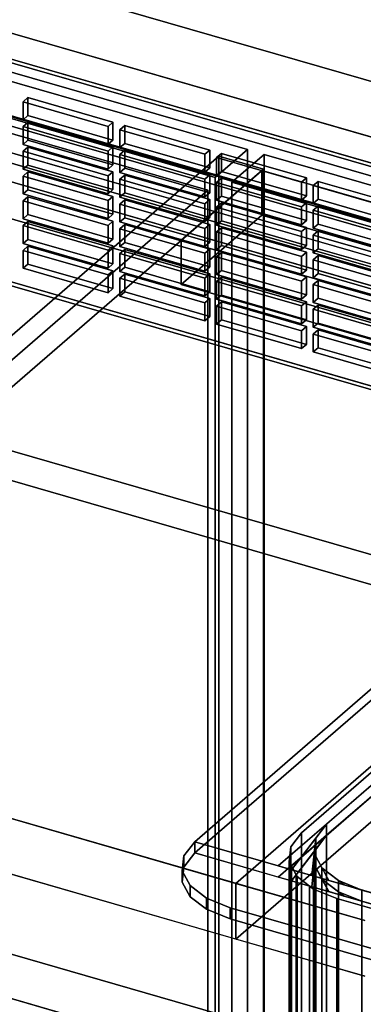
# Model space of a CAD drawing. Extents: x -2250 to 3499, y -2949 to 2325.
# Drawn here: x 1113 to 1220, y -793 to -487 of the extents above; entities that cross this region are included whole.
import ezdxf

# ---------------------------------------------------------------- set-up
doc = ezdxf.new("R2010")
doc.units = 0
doc.layers.add('layer0', color=7, linetype='CONTINUOUS')

# ---------------------------------------------------------------- blocks, each defined once
blk = doc.blocks.new('PF_OBJECT3')
at = {"layer": 'layer0'}
for p, q in [((1435.69, -596.89), (943.79, -454.89)), ((943.79, -454.89), (1435.69, -596.89)), ((943.79, -468.75), (1435.69, -610.75)), ((1435.69, -610.75), (943.79, -468.75))]:
    blk.add_line(p, q, dxfattribs=at)
blk = doc.blocks.new('PF_OBJECT15')
at = {"layer": 'layer0'}
for p, q in [((1444.95, -613.13), (930.53, -464.63)), ((930.53, -464.63), (1444.95, -613.13)), ((920.53, -473.29), (1434.95, -621.79)), ((1434.95, -621.79), (920.53, -473.29))]:
    blk.add_line(p, q, dxfattribs=at)
blk = doc.blocks.new('PF_OBJECT23')
at = {"layer": 'layer0'}
for p, q in [((979.08, -462.19), (1429.41, -592.19)), ((1429.41, -592.19), (979.08, -462.19)), ((1430.41, -591.32), (980.08, -461.32)), ((980.08, -461.32), (1430.41, -591.32)), ((1429.41, -661.47), (979.08, -531.47)), ((979.08, -531.47), (1429.41, -661.47)), ((980.08, -530.61), (1430.41, -660.61)), ((1430.41, -660.61), (980.08, -530.61))]:
    blk.add_line(p, q, dxfattribs=at)
blk = doc.blocks.new('PF_OBJECT52')
at = {"layer": 'layer0'}
for p, q in [((1115.55, -557.08), (1114.05, -558.37)), ((1114.05, -558.37), (1115.55, -557.08)), ((1141.97, -564.7), (1115.55, -557.08)), ((1115.55, -557.08), (1115.55, -562.64)), ((1115.55, -562.64), (1115.55, -557.08)), ((1115.55, -557.08), (1141.97, -564.7)), ((1114.05, -558.37), (1140.47, -566)), ((1114.05, -563.94), (1114.05, -558.37)), ((1140.47, -566), (1114.05, -558.37)), ((1114.05, -558.37), (1114.05, -563.94)), ((1114.05, -563.94), (1115.55, -562.64)), ((1115.55, -562.64), (1114.05, -563.94)), ((1115.55, -562.64), (1141.97, -570.27)), ((1141.97, -570.27), (1115.55, -562.64)), ((1140.47, -571.57), (1114.05, -563.94)), ((1114.05, -563.94), (1140.47, -571.57)), ((1140.47, -566), (1141.97, -564.7)), ((1141.97, -564.7), (1140.47, -566)), ((1140.47, -566), (1140.47, -571.57)), ((1140.47, -571.57), (1140.47, -566)), ((1141.97, -570.27), (1141.97, -564.7)), ((1141.97, -564.7), (1141.97, -570.27)), ((1141.97, -570.27), (1140.47, -571.57)), ((1140.47, -571.57), (1141.97, -570.27))]:
    blk.add_line(p, q, dxfattribs=at)
blk = doc.blocks.new('PF_OBJECT53')
at = {"layer": 'layer0'}
for p, q in [((1115.55, -549.38), (1114.05, -550.68)), ((1114.05, -550.68), (1115.55, -549.38)), ((1114.05, -550.68), (1140.47, -558.3)), ((1114.05, -556.24), (1114.05, -550.68)), ((1140.47, -558.3), (1114.05, -550.68)), ((1114.05, -550.68), (1114.05, -556.24)), ((1141.97, -557), (1115.55, -549.38)), ((1115.55, -549.38), (1115.55, -554.95)), ((1115.55, -554.95), (1115.55, -549.38)), ((1115.55, -549.38), (1141.97, -557)), ((1114.05, -556.24), (1115.55, -554.95)), ((1115.55, -554.95), (1114.05, -556.24)), ((1140.47, -563.87), (1114.05, -556.24)), ((1114.05, -556.24), (1140.47, -563.87)), ((1115.55, -554.95), (1141.97, -562.57)), ((1141.97, -562.57), (1115.55, -554.95)), ((1140.47, -558.3), (1141.97, -557)), ((1141.97, -557), (1140.47, -558.3)), ((1141.97, -562.57), (1141.97, -557)), ((1141.97, -557), (1141.97, -562.57)), ((1140.47, -558.3), (1140.47, -563.87)), ((1140.47, -563.87), (1140.47, -558.3)), ((1141.97, -562.57), (1140.47, -563.87)), ((1140.47, -563.87), (1141.97, -562.57))]:
    blk.add_line(p, q, dxfattribs=at)
blk = doc.blocks.new('PF_OBJECT54')
at = {"layer": 'layer0'}
for p, q in [((1115.55, -541.68), (1114.05, -542.98)), ((1114.05, -542.98), (1115.55, -541.68)), ((1141.97, -549.3), (1115.55, -541.68)), ((1115.55, -541.68), (1115.55, -547.25)), ((1115.55, -547.25), (1115.55, -541.68)), ((1115.55, -541.68), (1141.97, -549.3)), ((1114.05, -542.98), (1140.47, -550.6)), ((1114.05, -548.55), (1114.05, -542.98)), ((1140.47, -550.6), (1114.05, -542.98)), ((1114.05, -542.98), (1114.05, -548.55)), ((1114.05, -548.55), (1115.55, -547.25)), ((1115.55, -547.25), (1114.05, -548.55)), ((1115.55, -547.25), (1141.97, -554.87)), ((1141.97, -554.87), (1115.55, -547.25)), ((1140.47, -556.17), (1114.05, -548.55)), ((1114.05, -548.55), (1140.47, -556.17)), ((1140.47, -550.6), (1141.97, -549.3)), ((1141.97, -549.3), (1140.47, -550.6)), ((1140.47, -550.6), (1140.47, -556.17)), ((1140.47, -556.17), (1140.47, -550.6)), ((1141.97, -554.87), (1141.97, -549.3)), ((1141.97, -549.3), (1141.97, -554.87)), ((1141.97, -554.87), (1140.47, -556.17)), ((1140.47, -556.17), (1141.97, -554.87))]:
    blk.add_line(p, q, dxfattribs=at)
blk = doc.blocks.new('PF_OBJECT55')
at = {"layer": 'layer0'}
for p, q in [((1115.55, -533.98), (1114.05, -535.28)), ((1114.05, -535.28), (1115.55, -533.98)), ((1114.05, -535.28), (1140.47, -542.91)), ((1114.05, -540.85), (1114.05, -535.28)), ((1140.47, -542.91), (1114.05, -535.28)), ((1114.05, -535.28), (1114.05, -540.85)), ((1141.97, -541.61), (1115.55, -533.98)), ((1115.55, -533.98), (1115.55, -539.55)), ((1115.55, -539.55), (1115.55, -533.98)), ((1115.55, -533.98), (1141.97, -541.61)), ((1114.05, -540.85), (1115.55, -539.55)), ((1115.55, -539.55), (1114.05, -540.85)), ((1140.47, -548.47), (1114.05, -540.85)), ((1114.05, -540.85), (1140.47, -548.47)), ((1115.55, -539.55), (1141.97, -547.17)), ((1141.97, -547.17), (1115.55, -539.55)), ((1140.47, -542.91), (1141.97, -541.61)), ((1141.97, -541.61), (1140.47, -542.91)), ((1141.97, -547.17), (1141.97, -541.61)), ((1141.97, -541.61), (1141.97, -547.17)), ((1140.47, -542.91), (1140.47, -548.47)), ((1140.47, -548.47), (1140.47, -542.91)), ((1141.97, -547.17), (1140.47, -548.47)), ((1140.47, -548.47), (1141.97, -547.17))]:
    blk.add_line(p, q, dxfattribs=at)
blk = doc.blocks.new('PF_OBJECT56')
at = {"layer": 'layer0'}
for p, q in [((1115.55, -526.28), (1114.05, -527.58)), ((1114.05, -527.58), (1115.55, -526.28)), ((1141.97, -533.91), (1115.55, -526.28)), ((1115.55, -526.28), (1115.55, -531.85)), ((1115.55, -531.85), (1115.55, -526.28)), ((1115.55, -526.28), (1141.97, -533.91)), ((1114.05, -527.58), (1140.47, -535.21)), ((1114.05, -533.15), (1114.05, -527.58)), ((1140.47, -535.21), (1114.05, -527.58)), ((1114.05, -527.58), (1114.05, -533.15)), ((1114.05, -533.15), (1115.55, -531.85)), ((1115.55, -531.85), (1114.05, -533.15)), ((1115.55, -531.85), (1141.97, -539.48)), ((1141.97, -539.48), (1115.55, -531.85)), ((1140.47, -540.78), (1114.05, -533.15)), ((1114.05, -533.15), (1140.47, -540.78)), ((1140.47, -535.21), (1141.97, -533.91)), ((1141.97, -533.91), (1140.47, -535.21)), ((1140.47, -535.21), (1140.47, -540.78)), ((1140.47, -540.78), (1140.47, -535.21)), ((1141.97, -539.48), (1141.97, -533.91)), ((1141.97, -533.91), (1141.97, -539.48)), ((1141.97, -539.48), (1140.47, -540.78)), ((1140.47, -540.78), (1141.97, -539.48))]:
    blk.add_line(p, q, dxfattribs=at)
blk = doc.blocks.new('PF_OBJECT57')
at = {"layer": 'layer0'}
for p, q in [((1115.55, -518.59), (1114.05, -519.88)), ((1114.05, -519.88), (1115.55, -518.59)), ((1114.05, -519.88), (1140.47, -527.51)), ((1114.05, -525.45), (1114.05, -519.88)), ((1140.47, -527.51), (1114.05, -519.88)), ((1114.05, -519.88), (1114.05, -525.45)), ((1141.97, -526.21), (1115.55, -518.59)), ((1115.55, -518.59), (1115.55, -524.15)), ((1115.55, -524.15), (1115.55, -518.59)), ((1115.55, -518.59), (1141.97, -526.21)), ((1114.05, -525.45), (1115.55, -524.15)), ((1115.55, -524.15), (1114.05, -525.45)), ((1140.47, -533.08), (1114.05, -525.45)), ((1114.05, -525.45), (1140.47, -533.08)), ((1115.55, -524.15), (1141.97, -531.78)), ((1141.97, -531.78), (1115.55, -524.15)), ((1140.47, -527.51), (1141.97, -526.21)), ((1141.97, -526.21), (1140.47, -527.51)), ((1141.97, -531.78), (1141.97, -526.21)), ((1141.97, -526.21), (1141.97, -531.78)), ((1140.47, -527.51), (1140.47, -533.08)), ((1140.47, -533.08), (1140.47, -527.51)), ((1141.97, -531.78), (1140.47, -533.08)), ((1140.47, -533.08), (1141.97, -531.78))]:
    blk.add_line(p, q, dxfattribs=at)
blk = doc.blocks.new('PF_OBJECT58')
at = {"layer": 'layer0'}
for p, q in [((1115.55, -510.89), (1114.05, -512.19)), ((1114.05, -512.19), (1115.55, -510.89)), ((1141.97, -518.51), (1115.55, -510.89)), ((1115.55, -510.89), (1115.55, -516.46)), ((1115.55, -516.46), (1115.55, -510.89)), ((1115.55, -510.89), (1141.97, -518.51)), ((1114.05, -512.19), (1140.47, -519.81)), ((1114.05, -517.75), (1114.05, -512.19)), ((1140.47, -519.81), (1114.05, -512.19)), ((1114.05, -512.19), (1114.05, -517.75)), ((1114.05, -517.75), (1115.55, -516.46)), ((1115.55, -516.46), (1114.05, -517.75)), ((1115.55, -516.46), (1141.97, -524.08)), ((1141.97, -524.08), (1115.55, -516.46)), ((1140.47, -525.38), (1114.05, -517.75)), ((1114.05, -517.75), (1140.47, -525.38)), ((1140.47, -519.81), (1141.97, -518.51)), ((1141.97, -518.51), (1140.47, -519.81)), ((1140.47, -519.81), (1140.47, -525.38)), ((1140.47, -525.38), (1140.47, -519.81)), ((1141.97, -524.08), (1141.97, -518.51)), ((1141.97, -518.51), (1141.97, -524.08)), ((1141.97, -524.08), (1140.47, -525.38)), ((1140.47, -525.38), (1141.97, -524.08))]:
    blk.add_line(p, q, dxfattribs=at)
blk = doc.blocks.new('PF_OBJECT59')
at = {"layer": 'layer0'}
for p, q in [((1145.62, -565.75), (1144.12, -567.05)), ((1144.12, -567.05), (1145.62, -565.75)), ((1172.03, -573.38), (1145.62, -565.75)), ((1145.62, -565.75), (1145.62, -571.32)), ((1145.62, -571.32), (1145.62, -565.75)), ((1145.62, -565.75), (1172.03, -573.38)), ((1144.12, -567.05), (1170.53, -574.68)), ((1144.12, -572.62), (1144.12, -567.05)), ((1170.53, -574.68), (1144.12, -567.05)), ((1144.12, -567.05), (1144.12, -572.62)), ((1144.12, -572.62), (1145.62, -571.32)), ((1145.62, -571.32), (1144.12, -572.62)), ((1145.62, -571.32), (1172.03, -578.95)), ((1172.03, -578.95), (1145.62, -571.32)), ((1170.53, -580.25), (1144.12, -572.62)), ((1144.12, -572.62), (1170.53, -580.25)), ((1170.53, -574.68), (1172.03, -573.38)), ((1172.03, -573.38), (1170.53, -574.68)), ((1170.53, -574.68), (1170.53, -580.25)), ((1170.53, -580.25), (1170.53, -574.68)), ((1172.03, -578.95), (1172.03, -573.38)), ((1172.03, -573.38), (1172.03, -578.95)), ((1172.03, -578.95), (1170.53, -580.25)), ((1170.53, -580.25), (1172.03, -578.95))]:
    blk.add_line(p, q, dxfattribs=at)
blk = doc.blocks.new('PF_OBJECT60')
at = {"layer": 'layer0'}
for p, q in [((1145.62, -558.06), (1144.12, -559.36)), ((1144.12, -559.36), (1145.62, -558.06)), ((1144.12, -559.36), (1170.53, -566.98)), ((1144.12, -564.92), (1144.12, -559.36)), ((1170.53, -566.98), (1144.12, -559.36)), ((1144.12, -559.36), (1144.12, -564.92)), ((1172.03, -565.68), (1145.62, -558.06)), ((1145.62, -558.06), (1145.62, -563.62)), ((1145.62, -563.62), (1145.62, -558.06)), ((1145.62, -558.06), (1172.03, -565.68)), ((1144.12, -564.92), (1145.62, -563.62)), ((1145.62, -563.62), (1144.12, -564.92)), ((1170.53, -572.55), (1144.12, -564.92)), ((1144.12, -564.92), (1170.53, -572.55)), ((1145.62, -563.62), (1172.03, -571.25)), ((1172.03, -571.25), (1145.62, -563.62)), ((1170.53, -566.98), (1172.03, -565.68)), ((1172.03, -565.68), (1170.53, -566.98)), ((1172.03, -571.25), (1172.03, -565.68)), ((1172.03, -565.68), (1172.03, -571.25)), ((1170.53, -566.98), (1170.53, -572.55)), ((1170.53, -572.55), (1170.53, -566.98)), ((1172.03, -571.25), (1170.53, -572.55)), ((1170.53, -572.55), (1172.03, -571.25))]:
    blk.add_line(p, q, dxfattribs=at)
blk = doc.blocks.new('PF_OBJECT61')
at = {"layer": 'layer0'}
for p, q in [((1145.62, -550.36), (1144.12, -551.66)), ((1144.12, -551.66), (1145.62, -550.36)), ((1172.03, -557.98), (1145.62, -550.36)), ((1145.62, -550.36), (1145.62, -555.93)), ((1145.62, -555.93), (1145.62, -550.36)), ((1145.62, -550.36), (1172.03, -557.98)), ((1144.12, -551.66), (1170.53, -559.28)), ((1144.12, -557.22), (1144.12, -551.66)), ((1170.53, -559.28), (1144.12, -551.66)), ((1144.12, -551.66), (1144.12, -557.22)), ((1144.12, -557.22), (1145.62, -555.93)), ((1145.62, -555.93), (1144.12, -557.22)), ((1170.53, -564.85), (1144.12, -557.22)), ((1144.12, -557.22), (1170.53, -564.85)), ((1145.62, -555.93), (1172.03, -563.55)), ((1172.03, -563.55), (1145.62, -555.93)), ((1170.53, -559.28), (1172.03, -557.98)), ((1172.03, -557.98), (1170.53, -559.28)), ((1170.53, -559.28), (1170.53, -564.85)), ((1170.53, -564.85), (1170.53, -559.28)), ((1172.03, -563.55), (1172.03, -557.98)), ((1172.03, -557.98), (1172.03, -563.55)), ((1172.03, -563.55), (1170.53, -564.85)), ((1170.53, -564.85), (1172.03, -563.55))]:
    blk.add_line(p, q, dxfattribs=at)
blk = doc.blocks.new('PF_OBJECT62')
at = {"layer": 'layer0'}
for p, q in [((1145.62, -542.66), (1144.12, -543.96)), ((1144.12, -543.96), (1145.62, -542.66)), ((1144.12, -543.96), (1170.53, -551.58)), ((1144.12, -549.53), (1144.12, -543.96)), ((1170.53, -551.58), (1144.12, -543.96)), ((1144.12, -543.96), (1144.12, -549.53)), ((1172.03, -550.29), (1145.62, -542.66)), ((1145.62, -542.66), (1145.62, -548.23)), ((1145.62, -548.23), (1145.62, -542.66)), ((1145.62, -542.66), (1172.03, -550.29)), ((1144.12, -549.53), (1145.62, -548.23)), ((1145.62, -548.23), (1144.12, -549.53)), ((1170.53, -557.15), (1144.12, -549.53)), ((1144.12, -549.53), (1170.53, -557.15)), ((1145.62, -548.23), (1172.03, -555.85)), ((1172.03, -555.85), (1145.62, -548.23)), ((1170.53, -551.58), (1172.03, -550.29)), ((1172.03, -550.29), (1170.53, -551.58)), ((1172.03, -555.85), (1172.03, -550.29)), ((1172.03, -550.29), (1172.03, -555.85)), ((1170.53, -551.58), (1170.53, -557.15)), ((1170.53, -557.15), (1170.53, -551.58)), ((1172.03, -555.85), (1170.53, -557.15)), ((1170.53, -557.15), (1172.03, -555.85))]:
    blk.add_line(p, q, dxfattribs=at)
blk = doc.blocks.new('PF_OBJECT63')
at = {"layer": 'layer0'}
for p, q in [((1145.62, -534.96), (1144.12, -536.26)), ((1144.12, -536.26), (1145.62, -534.96)), ((1172.03, -542.59), (1145.62, -534.96)), ((1145.62, -534.96), (1145.62, -540.53)), ((1145.62, -540.53), (1145.62, -534.96)), ((1145.62, -534.96), (1172.03, -542.59)), ((1144.12, -536.26), (1170.53, -543.89)), ((1144.12, -541.83), (1144.12, -536.26)), ((1170.53, -543.89), (1144.12, -536.26)), ((1144.12, -536.26), (1144.12, -541.83)), ((1144.12, -541.83), (1145.62, -540.53)), ((1145.62, -540.53), (1144.12, -541.83)), ((1170.53, -549.45), (1144.12, -541.83)), ((1144.12, -541.83), (1170.53, -549.45)), ((1145.62, -540.53), (1172.03, -548.15)), ((1172.03, -548.15), (1145.62, -540.53)), ((1170.53, -543.89), (1172.03, -542.59)), ((1172.03, -542.59), (1170.53, -543.89)), ((1170.53, -543.89), (1170.53, -549.45)), ((1170.53, -549.45), (1170.53, -543.89)), ((1172.03, -548.15), (1172.03, -542.59)), ((1172.03, -542.59), (1172.03, -548.15)), ((1172.03, -548.15), (1170.53, -549.45)), ((1170.53, -549.45), (1172.03, -548.15))]:
    blk.add_line(p, q, dxfattribs=at)
blk = doc.blocks.new('PF_OBJECT64')
at = {"layer": 'layer0'}
for p, q in [((1145.62, -527.26), (1144.12, -528.56)), ((1144.12, -528.56), (1145.62, -527.26)), ((1144.12, -528.56), (1170.53, -536.19)), ((1144.12, -534.13), (1144.12, -528.56)), ((1170.53, -536.19), (1144.12, -528.56)), ((1144.12, -528.56), (1144.12, -534.13)), ((1172.03, -534.89), (1145.62, -527.26)), ((1145.62, -527.26), (1145.62, -532.83)), ((1145.62, -532.83), (1145.62, -527.26)), ((1145.62, -527.26), (1172.03, -534.89)), ((1144.12, -534.13), (1145.62, -532.83)), ((1145.62, -532.83), (1144.12, -534.13)), ((1170.53, -541.76), (1144.12, -534.13)), ((1144.12, -534.13), (1170.53, -541.76)), ((1145.62, -532.83), (1172.03, -540.46)), ((1172.03, -540.46), (1145.62, -532.83)), ((1170.53, -536.19), (1172.03, -534.89)), ((1172.03, -534.89), (1170.53, -536.19)), ((1172.03, -540.46), (1172.03, -534.89)), ((1172.03, -534.89), (1172.03, -540.46)), ((1170.53, -536.19), (1170.53, -541.76)), ((1170.53, -541.76), (1170.53, -536.19)), ((1172.03, -540.46), (1170.53, -541.76)), ((1170.53, -541.76), (1172.03, -540.46))]:
    blk.add_line(p, q, dxfattribs=at)
blk = doc.blocks.new('PF_OBJECT65')
at = {"layer": 'layer0'}
for p, q in [((1145.62, -519.57), (1144.12, -520.87)), ((1144.12, -520.87), (1145.62, -519.57)), ((1172.03, -527.19), (1145.62, -519.57)), ((1145.62, -519.57), (1145.62, -525.13)), ((1145.62, -525.13), (1145.62, -519.57)), ((1145.62, -519.57), (1172.03, -527.19)), ((1144.12, -520.87), (1170.53, -528.49)), ((1144.12, -526.43), (1144.12, -520.87)), ((1170.53, -528.49), (1144.12, -520.87)), ((1144.12, -520.87), (1144.12, -526.43)), ((1144.12, -526.43), (1145.62, -525.13)), ((1145.62, -525.13), (1144.12, -526.43)), ((1170.53, -534.06), (1144.12, -526.43)), ((1144.12, -526.43), (1170.53, -534.06)), ((1145.62, -525.13), (1172.03, -532.76)), ((1172.03, -532.76), (1145.62, -525.13)), ((1170.53, -528.49), (1172.03, -527.19)), ((1172.03, -527.19), (1170.53, -528.49)), ((1170.53, -528.49), (1170.53, -534.06)), ((1170.53, -534.06), (1170.53, -528.49)), ((1172.03, -532.76), (1172.03, -527.19)), ((1172.03, -527.19), (1172.03, -532.76)), ((1172.03, -532.76), (1170.53, -534.06)), ((1170.53, -534.06), (1172.03, -532.76))]:
    blk.add_line(p, q, dxfattribs=at)
blk = doc.blocks.new('PF_OBJECT66')
at = {"layer": 'layer0'}
for p, q in [((1175.68, -574.43), (1174.18, -575.73)), ((1174.18, -575.73), (1175.68, -574.43)), ((1202.09, -582.06), (1175.68, -574.43)), ((1175.68, -574.43), (1175.68, -580)), ((1175.68, -580), (1175.68, -574.43)), ((1175.68, -574.43), (1202.09, -582.06)), ((1174.18, -575.73), (1200.59, -583.36)), ((1174.18, -581.3), (1174.18, -575.73)), ((1200.59, -583.36), (1174.18, -575.73)), ((1174.18, -575.73), (1174.18, -581.3)), ((1174.18, -581.3), (1175.68, -580)), ((1175.68, -580), (1174.18, -581.3)), ((1200.59, -588.92), (1174.18, -581.3)), ((1174.18, -581.3), (1200.59, -588.92)), ((1175.68, -580), (1202.09, -587.63)), ((1202.09, -587.63), (1175.68, -580)), ((1200.59, -583.36), (1202.09, -582.06)), ((1202.09, -582.06), (1200.59, -583.36)), ((1200.59, -583.36), (1200.59, -588.92)), ((1200.59, -588.92), (1200.59, -583.36)), ((1202.09, -587.63), (1202.09, -582.06)), ((1202.09, -582.06), (1202.09, -587.63)), ((1202.09, -587.63), (1200.59, -588.92)), ((1200.59, -588.92), (1202.09, -587.63))]:
    blk.add_line(p, q, dxfattribs=at)
blk = doc.blocks.new('PF_OBJECT67')
at = {"layer": 'layer0'}
for p, q in [((1175.68, -566.73), (1174.18, -568.03)), ((1174.18, -568.03), (1175.68, -566.73)), ((1174.18, -568.03), (1200.59, -575.66)), ((1174.18, -573.6), (1174.18, -568.03)), ((1200.59, -575.66), (1174.18, -568.03)), ((1174.18, -568.03), (1174.18, -573.6)), ((1202.09, -574.36), (1175.68, -566.73)), ((1175.68, -566.73), (1175.68, -572.3)), ((1175.68, -572.3), (1175.68, -566.73)), ((1175.68, -566.73), (1202.09, -574.36)), ((1174.18, -573.6), (1175.68, -572.3)), ((1175.68, -572.3), (1174.18, -573.6)), ((1175.68, -572.3), (1202.09, -579.93)), ((1202.09, -579.93), (1175.68, -572.3)), ((1200.59, -581.23), (1174.18, -573.6)), ((1174.18, -573.6), (1200.59, -581.23)), ((1200.59, -575.66), (1202.09, -574.36)), ((1202.09, -574.36), (1200.59, -575.66)), ((1202.09, -579.93), (1202.09, -574.36)), ((1202.09, -574.36), (1202.09, -579.93)), ((1200.59, -575.66), (1200.59, -581.23)), ((1200.59, -581.23), (1200.59, -575.66)), ((1202.09, -579.93), (1200.59, -581.23)), ((1200.59, -581.23), (1202.09, -579.93))]:
    blk.add_line(p, q, dxfattribs=at)
blk = doc.blocks.new('PF_OBJECT68')
at = {"layer": 'layer0'}
for p, q in [((1175.68, -559.04), (1174.18, -560.34)), ((1174.18, -560.34), (1175.68, -559.04)), ((1202.09, -566.66), (1175.68, -559.04)), ((1175.68, -559.04), (1175.68, -564.6)), ((1175.68, -564.6), (1175.68, -559.04)), ((1175.68, -559.04), (1202.09, -566.66)), ((1174.18, -560.34), (1200.59, -567.96)), ((1174.18, -565.9), (1174.18, -560.34)), ((1200.59, -567.96), (1174.18, -560.34)), ((1174.18, -560.34), (1174.18, -565.9)), ((1174.18, -565.9), (1175.68, -564.6)), ((1175.68, -564.6), (1174.18, -565.9)), ((1200.59, -573.53), (1174.18, -565.9)), ((1174.18, -565.9), (1200.59, -573.53)), ((1175.68, -564.6), (1202.09, -572.23)), ((1202.09, -572.23), (1175.68, -564.6)), ((1200.59, -567.96), (1202.09, -566.66)), ((1202.09, -566.66), (1200.59, -567.96)), ((1200.59, -567.96), (1200.59, -573.53)), ((1200.59, -573.53), (1200.59, -567.96)), ((1202.09, -572.23), (1202.09, -566.66)), ((1202.09, -566.66), (1202.09, -572.23)), ((1202.09, -572.23), (1200.59, -573.53)), ((1200.59, -573.53), (1202.09, -572.23))]:
    blk.add_line(p, q, dxfattribs=at)
blk = doc.blocks.new('PF_OBJECT69')
at = {"layer": 'layer0'}
for p, q in [((1175.68, -551.34), (1174.18, -552.64)), ((1174.18, -552.64), (1175.68, -551.34)), ((1174.18, -552.64), (1200.59, -560.26)), ((1174.18, -558.21), (1174.18, -552.64)), ((1200.59, -560.26), (1174.18, -552.64)), ((1174.18, -552.64), (1174.18, -558.21)), ((1202.09, -558.96), (1175.68, -551.34)), ((1175.68, -551.34), (1175.68, -556.91)), ((1175.68, -556.91), (1175.68, -551.34)), ((1175.68, -551.34), (1202.09, -558.96)), ((1174.18, -558.21), (1175.68, -556.91)), ((1175.68, -556.91), (1174.18, -558.21)), ((1175.68, -556.91), (1202.09, -564.53)), ((1202.09, -564.53), (1175.68, -556.91)), ((1200.59, -565.83), (1174.18, -558.21)), ((1174.18, -558.21), (1200.59, -565.83)), ((1200.59, -560.26), (1202.09, -558.96)), ((1202.09, -558.96), (1200.59, -560.26)), ((1200.59, -560.26), (1200.59, -565.83)), ((1200.59, -565.83), (1200.59, -560.26)), ((1202.09, -564.53), (1202.09, -558.96)), ((1202.09, -558.96), (1202.09, -564.53)), ((1202.09, -564.53), (1200.59, -565.83)), ((1200.59, -565.83), (1202.09, -564.53))]:
    blk.add_line(p, q, dxfattribs=at)
blk = doc.blocks.new('PF_OBJECT70')
at = {"layer": 'layer0'}
for p, q in [((1175.68, -543.64), (1174.18, -544.94)), ((1174.18, -544.94), (1175.68, -543.64)), ((1174.18, -544.94), (1200.59, -552.56)), ((1174.18, -550.51), (1174.18, -544.94)), ((1200.59, -552.56), (1174.18, -544.94)), ((1174.18, -544.94), (1174.18, -550.51)), ((1202.09, -551.27), (1175.68, -543.64)), ((1175.68, -543.64), (1175.68, -549.21)), ((1175.68, -549.21), (1175.68, -543.64)), ((1175.68, -543.64), (1202.09, -551.27)), ((1174.18, -550.51), (1175.68, -549.21)), ((1175.68, -549.21), (1174.18, -550.51)), ((1200.59, -558.13), (1174.18, -550.51)), ((1174.18, -550.51), (1200.59, -558.13)), ((1175.68, -549.21), (1202.09, -556.83)), ((1202.09, -556.83), (1175.68, -549.21)), ((1200.59, -552.56), (1202.09, -551.27)), ((1202.09, -551.27), (1200.59, -552.56)), ((1200.59, -552.56), (1200.59, -558.13)), ((1200.59, -558.13), (1200.59, -552.56)), ((1202.09, -556.83), (1202.09, -551.27)), ((1202.09, -551.27), (1202.09, -556.83)), ((1202.09, -556.83), (1200.59, -558.13)), ((1200.59, -558.13), (1202.09, -556.83))]:
    blk.add_line(p, q, dxfattribs=at)
blk = doc.blocks.new('PF_OBJECT71')
at = {"layer": 'layer0'}
for p, q in [((1175.68, -535.94), (1174.18, -537.24)), ((1174.18, -537.24), (1175.68, -535.94)), ((1174.18, -537.24), (1200.59, -544.87)), ((1174.18, -542.81), (1174.18, -537.24)), ((1200.59, -544.87), (1174.18, -537.24)), ((1174.18, -537.24), (1174.18, -542.81)), ((1202.09, -543.57), (1175.68, -535.94)), ((1175.68, -535.94), (1175.68, -541.51)), ((1175.68, -541.51), (1175.68, -535.94)), ((1175.68, -535.94), (1202.09, -543.57)), ((1174.18, -542.81), (1175.68, -541.51)), ((1175.68, -541.51), (1174.18, -542.81)), ((1175.68, -541.51), (1202.09, -549.14)), ((1202.09, -549.14), (1175.68, -541.51)), ((1200.59, -550.43), (1174.18, -542.81)), ((1174.18, -542.81), (1200.59, -550.43)), ((1200.59, -544.87), (1202.09, -543.57)), ((1202.09, -543.57), (1200.59, -544.87)), ((1200.59, -544.87), (1200.59, -550.43)), ((1200.59, -550.43), (1200.59, -544.87)), ((1202.09, -549.14), (1202.09, -543.57)), ((1202.09, -543.57), (1202.09, -549.14)), ((1202.09, -549.14), (1200.59, -550.43)), ((1200.59, -550.43), (1202.09, -549.14))]:
    blk.add_line(p, q, dxfattribs=at)
blk = doc.blocks.new('PF_OBJECT72')
at = {"layer": 'layer0'}
for p, q in [((1175.68, -528.24), (1174.18, -529.54)), ((1174.18, -529.54), (1175.68, -528.24)), ((1174.18, -529.54), (1200.59, -537.17)), ((1174.18, -535.11), (1174.18, -529.54)), ((1200.59, -537.17), (1174.18, -529.54)), ((1174.18, -529.54), (1174.18, -535.11)), ((1202.09, -535.87), (1175.68, -528.24)), ((1175.68, -528.24), (1175.68, -533.81)), ((1175.68, -533.81), (1175.68, -528.24)), ((1175.68, -528.24), (1202.09, -535.87)), ((1174.18, -535.11), (1175.68, -533.81)), ((1175.68, -533.81), (1174.18, -535.11)), ((1200.59, -542.74), (1174.18, -535.11)), ((1174.18, -535.11), (1200.59, -542.74)), ((1175.68, -533.81), (1202.09, -541.44)), ((1202.09, -541.44), (1175.68, -533.81)), ((1200.59, -537.17), (1202.09, -535.87)), ((1202.09, -535.87), (1200.59, -537.17)), ((1200.59, -537.17), (1200.59, -542.74)), ((1200.59, -542.74), (1200.59, -537.17)), ((1202.09, -541.44), (1202.09, -535.87)), ((1202.09, -535.87), (1202.09, -541.44)), ((1202.09, -541.44), (1200.59, -542.74)), ((1200.59, -542.74), (1202.09, -541.44))]:
    blk.add_line(p, q, dxfattribs=at)
blk = doc.blocks.new('PF_OBJECT73')
at = {"layer": 'layer0'}
for p, q in [((1205.74, -583.11), (1204.24, -584.41)), ((1204.24, -584.41), (1205.74, -583.11)), ((1204.24, -584.41), (1230.66, -592.04)), ((1204.24, -589.98), (1204.24, -584.41)), ((1230.66, -592.04), (1204.24, -584.41)), ((1204.24, -584.41), (1204.24, -589.98)), ((1232.16, -590.74), (1205.74, -583.11)), ((1205.74, -583.11), (1205.74, -588.68)), ((1205.74, -588.68), (1205.74, -583.11)), ((1205.74, -583.11), (1232.16, -590.74)), ((1204.24, -589.98), (1205.74, -588.68)), ((1205.74, -588.68), (1204.24, -589.98)), ((1230.66, -597.6), (1204.24, -589.98)), ((1204.24, -589.98), (1230.66, -597.6)), ((1205.74, -588.68), (1232.16, -596.3)), ((1232.16, -596.3), (1205.74, -588.68)), ((1230.66, -592.04), (1232.16, -590.74)), ((1232.16, -590.74), (1230.66, -592.04)), ((1232.16, -596.3), (1232.16, -590.74)), ((1232.16, -590.74), (1232.16, -596.3)), ((1230.66, -592.04), (1230.66, -597.6)), ((1230.66, -597.6), (1230.66, -592.04)), ((1232.16, -596.3), (1230.66, -597.6)), ((1230.66, -597.6), (1232.16, -596.3))]:
    blk.add_line(p, q, dxfattribs=at)
blk = doc.blocks.new('PF_OBJECT74')
at = {"layer": 'layer0'}
for p, q in [((1205.74, -575.41), (1204.24, -576.71)), ((1204.24, -576.71), (1205.74, -575.41)), ((1232.16, -583.04), (1205.74, -575.41)), ((1205.74, -575.41), (1205.74, -580.98)), ((1205.74, -580.98), (1205.74, -575.41)), ((1205.74, -575.41), (1232.16, -583.04)), ((1204.24, -576.71), (1230.66, -584.34)), ((1204.24, -582.28), (1204.24, -576.71)), ((1230.66, -584.34), (1204.24, -576.71)), ((1204.24, -576.71), (1204.24, -582.28)), ((1204.24, -582.28), (1205.74, -580.98)), ((1205.74, -580.98), (1204.24, -582.28)), ((1205.74, -580.98), (1232.16, -588.61)), ((1232.16, -588.61), (1205.74, -580.98)), ((1230.66, -589.9), (1204.24, -582.28)), ((1204.24, -582.28), (1230.66, -589.9)), ((1230.66, -584.34), (1232.16, -583.04)), ((1232.16, -583.04), (1230.66, -584.34)), ((1230.66, -584.34), (1230.66, -589.9)), ((1230.66, -589.9), (1230.66, -584.34)), ((1232.16, -588.61), (1232.16, -583.04)), ((1232.16, -583.04), (1232.16, -588.61)), ((1232.16, -588.61), (1230.66, -589.9)), ((1230.66, -589.9), (1232.16, -588.61))]:
    blk.add_line(p, q, dxfattribs=at)
blk = doc.blocks.new('PF_OBJECT75')
at = {"layer": 'layer0'}
for p, q in [((1205.74, -567.72), (1204.24, -569.01)), ((1204.24, -569.01), (1205.74, -567.72)), ((1204.24, -569.01), (1230.66, -576.64)), ((1204.24, -574.58), (1204.24, -569.01)), ((1230.66, -576.64), (1204.24, -569.01)), ((1204.24, -569.01), (1204.24, -574.58)), ((1232.16, -575.34), (1205.74, -567.72)), ((1205.74, -567.72), (1205.74, -573.28)), ((1205.74, -573.28), (1205.74, -567.72)), ((1205.74, -567.72), (1232.16, -575.34)), ((1204.24, -574.58), (1205.74, -573.28)), ((1205.74, -573.28), (1204.24, -574.58)), ((1230.66, -582.21), (1204.24, -574.58)), ((1204.24, -574.58), (1230.66, -582.21)), ((1205.74, -573.28), (1232.16, -580.91)), ((1232.16, -580.91), (1205.74, -573.28)), ((1230.66, -576.64), (1232.16, -575.34)), ((1232.16, -575.34), (1230.66, -576.64)), ((1232.16, -580.91), (1232.16, -575.34)), ((1232.16, -575.34), (1232.16, -580.91)), ((1230.66, -576.64), (1230.66, -582.21)), ((1230.66, -582.21), (1230.66, -576.64)), ((1232.16, -580.91), (1230.66, -582.21)), ((1230.66, -582.21), (1232.16, -580.91))]:
    blk.add_line(p, q, dxfattribs=at)
blk = doc.blocks.new('PF_OBJECT76')
at = {"layer": 'layer0'}
for p, q in [((1205.74, -560.02), (1204.24, -561.32)), ((1204.24, -561.32), (1205.74, -560.02)), ((1232.16, -567.64), (1205.74, -560.02)), ((1205.74, -560.02), (1205.74, -565.58)), ((1205.74, -565.58), (1205.74, -560.02)), ((1205.74, -560.02), (1232.16, -567.64)), ((1204.24, -561.32), (1230.66, -568.94)), ((1204.24, -566.88), (1204.24, -561.32)), ((1230.66, -568.94), (1204.24, -561.32)), ((1204.24, -561.32), (1204.24, -566.88)), ((1204.24, -566.88), (1205.74, -565.58)), ((1205.74, -565.58), (1204.24, -566.88)), ((1205.74, -565.58), (1232.16, -573.21)), ((1232.16, -573.21), (1205.74, -565.58)), ((1230.66, -574.51), (1204.24, -566.88)), ((1204.24, -566.88), (1230.66, -574.51)), ((1230.66, -568.94), (1232.16, -567.64)), ((1232.16, -567.64), (1230.66, -568.94)), ((1230.66, -568.94), (1230.66, -574.51)), ((1230.66, -574.51), (1230.66, -568.94)), ((1232.16, -573.21), (1232.16, -567.64)), ((1232.16, -567.64), (1232.16, -573.21)), ((1232.16, -573.21), (1230.66, -574.51)), ((1230.66, -574.51), (1232.16, -573.21))]:
    blk.add_line(p, q, dxfattribs=at)
blk = doc.blocks.new('PF_OBJECT77')
at = {"layer": 'layer0'}
for p, q in [((1205.74, -552.32), (1204.24, -553.62)), ((1204.24, -553.62), (1205.74, -552.32)), ((1204.24, -553.62), (1230.66, -561.24)), ((1204.24, -559.19), (1204.24, -553.62)), ((1230.66, -561.24), (1204.24, -553.62)), ((1204.24, -553.62), (1204.24, -559.19)), ((1232.16, -559.94), (1205.74, -552.32)), ((1205.74, -552.32), (1205.74, -557.89)), ((1205.74, -557.89), (1205.74, -552.32)), ((1205.74, -552.32), (1232.16, -559.94)), ((1204.24, -559.19), (1205.74, -557.89)), ((1205.74, -557.89), (1204.24, -559.19)), ((1230.66, -566.81), (1204.24, -559.19)), ((1204.24, -559.19), (1230.66, -566.81)), ((1205.74, -557.89), (1232.16, -565.51)), ((1232.16, -565.51), (1205.74, -557.89)), ((1230.66, -561.24), (1232.16, -559.94)), ((1232.16, -559.94), (1230.66, -561.24)), ((1232.16, -565.51), (1232.16, -559.94)), ((1232.16, -559.94), (1232.16, -565.51)), ((1230.66, -561.24), (1230.66, -566.81)), ((1230.66, -566.81), (1230.66, -561.24)), ((1232.16, -565.51), (1230.66, -566.81)), ((1230.66, -566.81), (1232.16, -565.51))]:
    blk.add_line(p, q, dxfattribs=at)
blk = doc.blocks.new('PF_OBJECT78')
at = {"layer": 'layer0'}
for p, q in [((1205.74, -544.62), (1204.24, -545.92)), ((1204.24, -545.92), (1205.74, -544.62)), ((1232.16, -552.25), (1205.74, -544.62)), ((1205.74, -544.62), (1205.74, -550.19)), ((1205.74, -550.19), (1205.74, -544.62)), ((1205.74, -544.62), (1232.16, -552.25)), ((1204.24, -545.92), (1230.66, -553.55)), ((1204.24, -551.49), (1204.24, -545.92)), ((1230.66, -553.55), (1204.24, -545.92)), ((1204.24, -545.92), (1204.24, -551.49)), ((1204.24, -551.49), (1205.74, -550.19)), ((1205.74, -550.19), (1204.24, -551.49)), ((1205.74, -550.19), (1232.16, -557.81)), ((1232.16, -557.81), (1205.74, -550.19)), ((1230.66, -559.11), (1204.24, -551.49)), ((1204.24, -551.49), (1230.66, -559.11)), ((1230.66, -553.55), (1232.16, -552.25)), ((1232.16, -552.25), (1230.66, -553.55)), ((1230.66, -553.55), (1230.66, -559.11)), ((1230.66, -559.11), (1230.66, -553.55)), ((1232.16, -557.81), (1232.16, -552.25)), ((1232.16, -552.25), (1232.16, -557.81)), ((1232.16, -557.81), (1230.66, -559.11)), ((1230.66, -559.11), (1232.16, -557.81))]:
    blk.add_line(p, q, dxfattribs=at)
blk = doc.blocks.new('PF_OBJECT79')
at = {"layer": 'layer0'}
for p, q in [((1205.74, -536.92), (1204.24, -538.22)), ((1204.24, -538.22), (1205.74, -536.92)), ((1204.24, -538.22), (1230.66, -545.85)), ((1204.24, -543.79), (1204.24, -538.22)), ((1230.66, -545.85), (1204.24, -538.22)), ((1204.24, -538.22), (1204.24, -543.79)), ((1232.16, -544.55), (1205.74, -536.92)), ((1205.74, -536.92), (1205.74, -542.49)), ((1205.74, -542.49), (1205.74, -536.92)), ((1205.74, -536.92), (1232.16, -544.55)), ((1204.24, -543.79), (1205.74, -542.49)), ((1205.74, -542.49), (1204.24, -543.79)), ((1230.66, -551.41), (1204.24, -543.79)), ((1204.24, -543.79), (1230.66, -551.41)), ((1205.74, -542.49), (1232.16, -550.12)), ((1232.16, -550.12), (1205.74, -542.49)), ((1230.66, -545.85), (1232.16, -544.55)), ((1232.16, -544.55), (1230.66, -545.85)), ((1232.16, -550.12), (1232.16, -544.55)), ((1232.16, -544.55), (1232.16, -550.12)), ((1230.66, -545.85), (1230.66, -551.41)), ((1230.66, -551.41), (1230.66, -545.85)), ((1232.16, -550.12), (1230.66, -551.41)), ((1230.66, -551.41), (1232.16, -550.12))]:
    blk.add_line(p, q, dxfattribs=at)
blk = doc.blocks.new('PF_OBJECT242')
at = {"layer": 'layer0'}
for p, q in [((957.71, -733.15), (1709.42, -950.15)), ((1709.42, -950.15), (957.71, -733.15)), ((1709.42, -964.01), (957.71, -747.01)), ((957.71, -747.01), (1709.42, -964.01))]:
    blk.add_line(p, q, dxfattribs=at)
blk = doc.blocks.new('PF_OBJECT243')
at = {"layer": 'layer0'}
for p, q in [((1174.86, -529.1), (891.86, -774.19)), ((891.86, -774.19), (1174.86, -529.1)), ((1188.71, -533.1), (1174.86, -529.1)), ((1174.86, -529.1), (1174.86, -1152.64)), ((1174.86, -1152.64), (1174.86, -529.1)), ((1174.86, -529.1), (1188.71, -533.1)), ((905.71, -778.19), (1188.71, -533.1)), ((1188.71, -533.1), (905.71, -778.19)), ((1188.21, -533.53), (1163.21, -555.18)), ((1163.21, -555.18), (1188.21, -533.53)), ((1939.92, -750.53), (1188.21, -533.53)), ((1188.21, -533.53), (1188.21, -547.39)), ((1188.21, -547.39), (1188.21, -533.53)), ((1188.21, -533.53), (1939.92, -750.53)), ((1188.71, -1156.64), (1188.71, -533.1)), ((1188.71, -533.1), (1188.71, -1156.64)), ((1163.21, -569.04), (1188.21, -547.39)), ((1188.21, -547.39), (1163.21, -569.04)), ((1188.21, -547.39), (1939.92, -764.39)), ((1939.92, -764.39), (1188.21, -547.39)), ((1163.21, -555.18), (1914.92, -772.18)), ((1163.21, -569.04), (1163.21, -555.18)), ((1914.92, -772.18), (1163.21, -555.18)), ((1163.21, -555.18), (1163.21, -569.04)), ((1914.92, -786.04), (1163.21, -569.04)), ((1163.21, -569.04), (1914.92, -786.04))]:
    blk.add_line(p, q, dxfattribs=at)
blk = doc.blocks.new('PF_OBJECT251')
at = {"layer": 'layer0'}
for p, q in [((1178.96, -537.21), (1188.96, -528.55)), ((1188.96, -528.55), (1178.96, -537.21)), ((1188.96, -1140.83), (1188.96, -528.55)), ((1188.96, -528.55), (1573.47, -639.55)), ((1188.96, -528.55), (1188.96, -1140.83)), ((1573.47, -639.55), (1188.96, -528.55)), ((1563.47, -648.21), (1178.96, -537.21)), ((1178.96, -537.21), (1178.96, -1149.49)), ((1178.96, -1149.49), (1178.96, -537.21)), ((1178.96, -537.21), (1563.47, -648.21))]:
    blk.add_line(p, q, dxfattribs=at)
blk = doc.blocks.new('PF_SKETCH262')
at = {"layer": 'layer0'}
blk.add_line((1127.69, -569.95), (1174.86, -529.1), dxfattribs=at)
blk = doc.blocks.new('PF_OBJECT266')
at = {"layer": 'layer0'}
for p, q in [((669.34, -378.55), (1183.76, -527.05)), ((1183.76, -527.05), (669.34, -378.55)), ((1173.76, -535.71), (659.34, -387.21)), ((659.34, -387.21), (1173.76, -535.71)), ((1183.76, -527.05), (1173.76, -535.71)), ((1173.76, -535.71), (1183.76, -527.05)), ((1183.76, -527.05), (1183.76, -1139.33)), ((1183.76, -1139.33), (1183.76, -527.05)), ((1173.76, -1147.99), (1173.76, -535.71)), ((1173.76, -535.71), (1173.76, -1147.99))]:
    blk.add_line(p, q, dxfattribs=at)
blk = doc.blocks.new('PF_SKETCH271')
at = {"layer": 'layer0'}
blk.add_line((1127.69, -569.95), (1174.86, -529.1), dxfattribs=at)
blk = doc.blocks.new('PF_OBJECT299')
at = {"layer": 'layer0'}
for p, q in [((952.44, -445.26), (1991.67, -745.26)), ((1991.67, -745.26), (952.44, -445.26)), ((944.44, -452.19), (1983.67, -752.19)), ((1983.67, -752.19), (944.44, -452.19)), ((1991.67, -875.17), (952.44, -575.17)), ((952.44, -575.17), (1991.67, -875.17)), ((1983.67, -882.09), (944.44, -582.09)), ((944.44, -582.09), (1983.67, -882.09))]:
    blk.add_line(p, q, dxfattribs=at)
blk = doc.blocks.new('PF_OBJECT303')
at = {"layer": 'layer0'}
for p, q in [((-129.7, -115.56), (1993.8, -728.56)), ((1993.8, -728.56), (-129.7, -115.56)), ((1993.8, -745.88), (-129.7, -132.88)), ((-129.7, -132.88), (1993.8, -745.88)), ((-169.7, -150.2), (1953.8, -763.2)), ((1953.8, -780.52), (-169.7, -167.52)), ((1953.8, -763.2), (476.36, -336.7)), ((466.36, -345.36), (1943.8, -771.86)), ((1356.63, -602.36), (466.36, -345.36)), ((1718.8, -966.71), (-404.7, -353.71)), ((476.36, -354.02), (1953.8, -780.52)), ((1943.8, -789.18), (466.36, -362.68)), ((466.36, -362.68), (1356.63, -619.68)), ((1220.22, -766.78), (289.86, -498.21)), ((289.86, -498.21), (1180.13, -755.21)), ((289.86, -515.53), (1220.22, -784.1)), ((1180.13, -772.53), (289.86, -515.53)), ((241.36, -540.21), (1374.52, -867.33)), ((1356.63, -602.36), (1180.13, -755.21)), ((1180.13, -755.21), (1356.63, -602.36)), ((1356.63, -619.68), (1180.13, -772.53)), ((1180.13, -772.53), (1356.63, -619.68)), ((1180.13, -755.21), (1180.13, -772.53)), ((1180.13, -772.53), (1180.13, -755.21)), ((1180.13, -755.21), (1220.22, -766.78)), ((1220.22, -784.1), (1180.13, -772.53))]:
    blk.add_line(p, q, dxfattribs=at)
blk = doc.blocks.new('PF_OBJECT304')
at = {"layer": 'layer0'}
for p, q in [((1193.36, -749.79), (1344.86, -618.59)), ((1344.86, -618.59), (1208.36, -736.8)), ((1344.86, -622.05), (1193.36, -753.26)), ((1208.36, -740.27), (1344.86, -622.05)), ((1167.38, -742.29), (1224.17, -693.11)), ((1224.17, -693.11), (1167.38, -742.29)), ((1167.38, -745.76), (1224.17, -696.57)), ((1224.17, -696.57), (1167.38, -745.76)), ((1208.36, -736.8), (1193.36, -749.79)), ((1197.47, -750.98), (1208.36, -736.8)), ((1208.36, -736.8), (1205, -741.18)), ((1208.36, -736.8), (1208.36, -740.27)), ((1208.36, -740.27), (1208.36, -736.8)), ((1193.36, -753.26), (1208.36, -740.27)), ((1208.36, -740.27), (1197.47, -754.45)), ((1205, -744.65), (1208.36, -740.27)), ((1164.02, -746.67), (1167.38, -742.29)), ((1167.38, -742.29), (1164.02, -746.67)), ((1167.38, -745.76), (1167.38, -742.29)), ((1167.38, -742.29), (1167.38, -745.76)), ((1552.76, -853.54), (1167.38, -742.29)), ((1167.38, -742.29), (1193.36, -749.79)), ((1167.38, -742.29), (1167.38, -742.29)), ((1205, -741.18), (1197.47, -750.98)), ((1203.78, -752.8), (1205, -741.18)), ((1205, -741.18), (1204.51, -745.87)), ((1205, -741.18), (1205, -744.65)), ((1205, -744.65), (1205, -741.18)), ((1163.52, -751.36), (1164.02, -746.67)), ((1164.02, -746.67), (1163.52, -751.36)), ((1164.02, -750.14), (1167.38, -745.76)), ((1167.38, -745.76), (1164.02, -750.14)), ((1164.02, -750.14), (1164.02, -746.67)), ((1164.02, -746.67), (1164.02, -750.14)), ((1167.38, -745.76), (1167.38, -745.76)), ((1167.38, -745.76), (1552.76, -857.01)), ((1193.36, -753.26), (1167.38, -745.76)), ((1197.47, -754.45), (1205, -744.65)), ((1205, -744.65), (1203.78, -756.26)), ((1204.51, -745.87), (1203.78, -752.8)), ((1204.51, -749.33), (1205, -744.65)), ((1204.51, -745.87), (1204.51, -749.33)), ((1204.51, -749.33), (1204.51, -745.87)), ((1204.51, -745.87), (1206.93, -750.4)), ((1209.03, -754.32), (1204.51, -745.87)), ((1193.36, -749.79), (1197.47, -750.98)), ((1203.78, -756.26), (1204.51, -749.33)), ((1204.51, -749.33), (1209.03, -757.78)), ((1206.93, -753.87), (1204.51, -749.33)), ((1163.52, -754.83), (1164.02, -750.14)), ((1164.02, -750.14), (1163.52, -754.83)), ((1163.52, -754.83), (1163.52, -751.36)), ((1163.52, -751.36), (1163.52, -754.83)), ((1165.95, -755.89), (1163.52, -751.36)), ((1163.52, -751.36), (1165.95, -755.89)), ((1197.47, -750.98), (1203.78, -752.8)), ((1203.78, -752.8), (1209.03, -754.32)), ((1206.93, -750.4), (1206.93, -753.87)), ((1206.93, -753.87), (1206.93, -750.4)), ((1206.93, -750.4), (1212.05, -754.34)), ((1213.81, -755.7), (1206.93, -750.4)), ((1206.93, -750.4), (1209.03, -754.32)), ((1165.95, -759.36), (1163.52, -754.83)), ((1163.52, -754.83), (1165.95, -759.36)), ((1165.95, -759.36), (1165.95, -755.89)), ((1165.95, -755.89), (1165.95, -759.36)), ((1171.07, -759.83), (1165.95, -755.89)), ((1165.95, -755.89), (1171.07, -759.83)), ((1197.47, -754.45), (1193.36, -753.26)), ((1203.78, -756.26), (1197.47, -754.45)), ((1209.03, -757.78), (1206.93, -753.87)), ((1206.93, -753.87), (1213.81, -759.16)), ((1212.05, -757.8), (1206.93, -753.87)), ((1209.03, -754.32), (1213.81, -755.7)), ((1212.05, -754.34), (1212.05, -757.8)), ((1212.05, -757.8), (1212.05, -754.34)), ((1212.05, -754.34), (1219.34, -757.29)), ((1219.34, -757.29), (1212.05, -754.34)), ((1212.05, -754.34), (1213.81, -755.7)), ((1213.81, -755.7), (1219.34, -757.29)), ((1209.03, -757.78), (1203.78, -756.26)), ((1213.81, -759.16), (1209.03, -757.78)), ((1213.81, -759.16), (1212.05, -757.8)), ((1212.05, -757.8), (1219.34, -760.76)), ((1219.34, -760.76), (1212.05, -757.8)), ((1219.34, -760.76), (1213.81, -759.16)), ((1219.34, -760.76), (1219.34, -757.29)), ((1219.34, -757.29), (1500.8, -838.54)), ((1219.34, -757.29), (1219.34, -760.76)), ((1171.07, -763.29), (1165.95, -759.36)), ((1165.95, -759.36), (1171.07, -763.29)), ((1171.07, -763.29), (1171.07, -759.83)), ((1171.07, -759.83), (1171.07, -763.29)), ((1178.36, -762.78), (1171.07, -759.83)), ((1171.07, -759.83), (1178.36, -762.78)), ((1500.8, -842.01), (1219.34, -760.76)), ((1178.36, -766.25), (1171.07, -763.29)), ((1171.07, -763.29), (1178.36, -766.25)), ((1178.36, -762.78), (1178.36, -766.25)), ((1511.78, -859.03), (1178.36, -762.78)), ((1178.36, -766.25), (1178.36, -762.78)), ((1178.36, -762.78), (1511.78, -859.03)), ((1511.78, -862.5), (1178.36, -766.25)), ((1178.36, -766.25), (1511.78, -862.5))]:
    blk.add_line(p, q, dxfattribs=at)
blk = doc.blocks.new('PF_OBJECT305')
at = {"layer": 'layer0'}
for p, q in [((1197.41, -749.75), (1344.86, -622.05)), ((1344.86, -622.05), (1208.36, -740.27)), ((1200.61, -739.47), (1314.69, -640.68)), ((1314.69, -640.68), (1200.61, -739.47)), ((1197.25, -743.86), (1200.61, -739.47)), ((1200.61, -739.47), (1197.25, -743.86)), ((1208.36, -740.27), (1197.41, -749.75)), ((1198.92, -752.57), (1208.36, -740.27)), ((1200.61, -873.71), (1200.61, -739.47)), ((1200.61, -739.47), (1200.61, -873.71)), ((1208.36, -740.27), (1205, -744.65)), ((1208.36, -740.27), (1208.36, -874.5)), ((1208.36, -874.5), (1208.36, -740.27)), ((1196.76, -748.54), (1197.25, -743.86)), ((1197.25, -743.86), (1196.76, -748.54)), ((1197.25, -878.09), (1197.25, -743.86)), ((1197.25, -743.86), (1197.25, -878.09)), ((1205, -744.65), (1198.92, -752.57)), ((1203.78, -756.26), (1205, -744.65)), ((1205, -744.65), (1204.51, -749.33)), ((1205, -744.65), (1205, -878.88)), ((1205, -878.88), (1205, -744.65)), ((1196.76, -882.78), (1196.76, -748.54)), ((1196.76, -748.54), (1196.76, -882.78)), ((1197.41, -749.75), (1196.76, -748.54)), ((1196.76, -748.54), (1197.41, -749.75)), ((1197.41, -883.99), (1197.41, -749.75)), ((1197.41, -749.75), (1197.41, -883.99)), ((1198.92, -752.57), (1197.41, -749.75)), ((1197.41, -749.75), (1198.92, -752.57)), ((1204.51, -749.33), (1203.78, -756.26)), ((1204.51, -749.33), (1204.51, -883.57)), ((1204.51, -883.57), (1204.51, -749.33)), ((1204.51, -749.33), (1206.93, -753.87)), ((1209.03, -757.78), (1204.51, -749.33)), ((1198.92, -886.8), (1198.92, -752.57)), ((1198.92, -752.57), (1198.92, -886.8)), ((1199.19, -753.08), (1198.92, -752.57)), ((1198.92, -752.57), (1199.19, -753.08)), ((1199.19, -887.31), (1199.19, -753.08)), ((1199.19, -753.08), (1199.19, -887.31)), ((1203.06, -756.06), (1199.19, -753.08)), ((1199.19, -753.08), (1203.06, -756.06)), ((1203.06, -756.06), (1203.06, -890.29)), ((1204.3, -757.01), (1203.06, -756.06)), ((1203.06, -890.29), (1203.06, -756.06)), ((1512.75, -845.46), (1203.06, -756.06)), ((1203.06, -756.06), (1204.3, -757.01)), ((1203.06, -756.06), (1203.78, -756.26)), ((1206.93, -753.87), (1206.93, -888.1)), ((1206.93, -888.1), (1206.93, -753.87)), ((1206.93, -753.87), (1212.05, -757.8)), ((1213.81, -759.16), (1206.93, -753.87)), ((1206.93, -753.87), (1209.03, -757.78)), ((1203.78, -756.26), (1209.03, -757.78)), ((1204.3, -891.25), (1204.3, -757.01)), ((1204.3, -757.01), (1204.3, -891.25)), ((1211.6, -759.96), (1204.3, -757.01)), ((1204.3, -757.01), (1211.6, -759.96)), ((1209.03, -757.78), (1213.81, -759.16)), ((1212.05, -757.8), (1212.05, -892.04)), ((1212.05, -892.04), (1212.05, -757.8)), ((1212.05, -757.8), (1219.34, -760.76)), ((1219.34, -760.76), (1212.05, -757.8)), ((1212.05, -757.8), (1213.81, -759.16)), ((1213.81, -759.16), (1219.34, -760.76)), ((1211.6, -759.96), (1211.6, -894.2)), ((1501.71, -843.71), (1211.6, -759.96)), ((1211.6, -894.2), (1211.6, -759.96)), ((1211.6, -759.96), (1501.71, -843.71)), ((1219.34, -894.99), (1219.34, -760.76)), ((1219.34, -760.76), (1500.8, -842.01)), ((1219.34, -760.76), (1219.34, -894.99))]:
    blk.add_line(p, q, dxfattribs=at)
blk = doc.blocks.new('PF_OBJECT311')
at = {"layer": 'layer0'}
for p, q in [((653.61, -390.18), (1171.49, -539.68)), ((1171.49, -539.68), (653.61, -390.18)), ((1171.49, -539.68), (893.99, -780)), ((893.99, -780), (1171.49, -539.68)), ((1171.49, -539.68), (1171.49, -1145.89)), ((1171.49, -1145.89), (1171.49, -539.68))]:
    blk.add_line(p, q, dxfattribs=at)

msp = doc.modelspace()

# ---------------------------------------------------------------- block references
for name in ['PF_OBJECT15', 'PF_OBJECT303', 'PF_OBJECT3', 'PF_OBJECT266', 'PF_OBJECT311', 'PF_OBJECT299', 'PF_OBJECT23', 'PF_OBJECT58', 'PF_OBJECT57', 'PF_OBJECT65', 'PF_OBJECT56', 'PF_OBJECT243', 'PF_SKETCH262', 'PF_SKETCH271', 'PF_OBJECT64', 'PF_OBJECT72', 'PF_OBJECT251', 'PF_OBJECT55', 'PF_OBJECT63', 'PF_OBJECT71', 'PF_OBJECT79', 'PF_OBJECT54', 'PF_OBJECT62', 'PF_OBJECT70', 'PF_OBJECT78', 'PF_OBJECT53', 'PF_OBJECT61', 'PF_OBJECT69', 'PF_OBJECT77', 'PF_OBJECT52', 'PF_OBJECT60', 'PF_OBJECT68', 'PF_OBJECT76', 'PF_OBJECT59', 'PF_OBJECT67', 'PF_OBJECT75', 'PF_OBJECT66', 'PF_OBJECT74', 'PF_OBJECT73', 'PF_OBJECT304', 'PF_OBJECT305', 'PF_OBJECT242']:
    msp.add_blockref(name, (0, 0))

doc.saveas('drawing.dxf')
